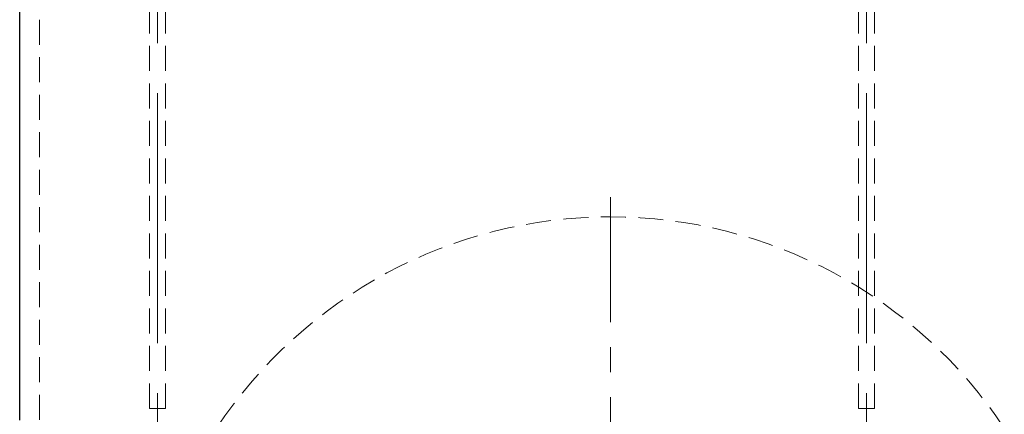
# Model space of a CAD drawing. Units: millimetres. Extents: x 815 to 1235, y 52 to 349.
# Drawn here: x 925 to 975, y 251 to 271 of the extents above; entities that cross this region are included whole.
import ezdxf

# ---------------------------------------------------------------- set-up
doc = ezdxf.new("R2010")
doc.units = ezdxf.units.MM
for name, pattern in [('CENTERX2', [20.32, 12.7, -2.54, 2.54, -2.54]), ('HIDDEN', [1.905, 1.27, -0.635]), ('PHANTOM', [12.7, 6.35, -1.27, 1.27, -1.27, 1.27, -1.27])]:
    doc.linetypes.add(name, pattern=pattern)
doc.layers.get('0').update_dxf_attribs({"lineweight": 0})
doc.layers.add('FORMAT', color=7, linetype='Continuous')

msp = doc.modelspace()

# ---------------------------------------------------------------- linework, layer by layer
at = {"linetype": 'Continuous', "lineweight": 30}
msp.add_line((924.7577, 250.4171), (924.7577, 279.0162), dxfattribs=at)
at = {"linetype": 'HIDDEN', "lineweight": 0}
for p, q in [((925.7577, 270.7606), (925.7577, 249.489)), ((931.3577, 251.0171), (932.1577, 251.0171)), ((967.3577, 251.0171), (968.1577, 251.0171))]:
    msp.add_line(p, q, dxfattribs=at)
for points in [[(931.3577, 251.0171), (931.3577, 287.203)], [(932.1577, 251.0171), (932.1577, 287.203)], [(967.3577, 251.0171), (967.3577, 287.203)], [(968.1577, 251.0171), (968.1577, 287.203)]]:
    msp.add_lwpolyline(points, dxfattribs=at)
at = {"color": 8, "linetype": 'PHANTOM', "lineweight": 0}
msp.add_lwpolyline([(954.7577, 261.7506), (954.7577, 230.0171)], dxfattribs=at)
at = {"linetype": 'HIDDEN', "lineweight": 0}
msp.add_arc((954.7577, 236.7506), 24, 33.55731, 146.44269, dxfattribs=at)
at = {"layer": 'FORMAT', "linetype": 'CENTERX2', "lineweight": 0}
for points in [[(931.7577, 290.2374), (931.7577, 290.1874), (931.7577, 287.3509), (931.7577, 250.0171)], [(967.7577, 290.2374), (967.7577, 290.1874), (967.7577, 287.3509), (967.7577, 250.0171)]]:
    msp.add_lwpolyline(points, dxfattribs=at)

doc.saveas('drawing.dxf')
